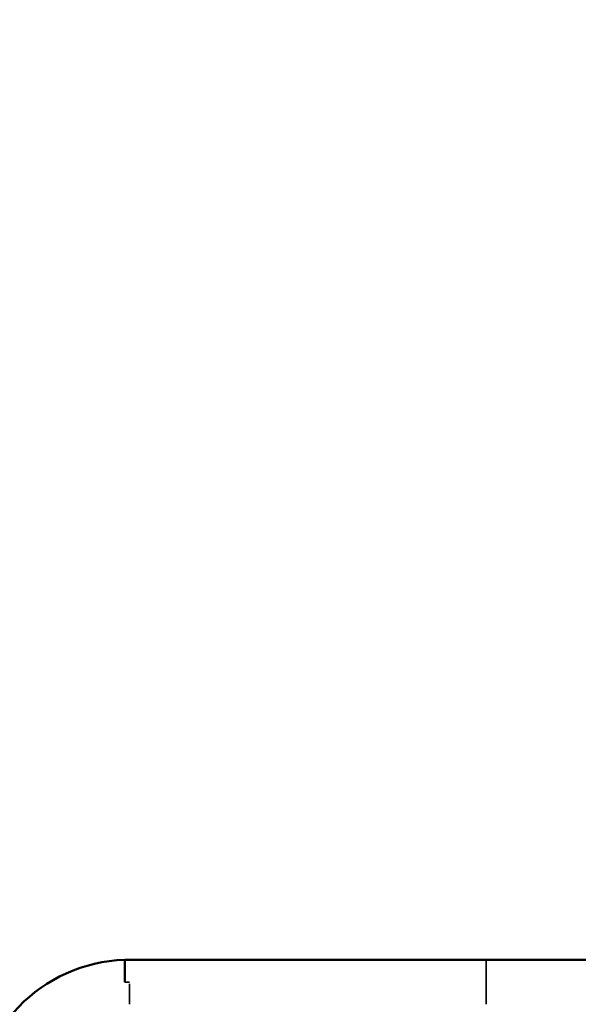
# Model space of a CAD drawing. Units: millimetres. Extents: x 0 to 17494, y 0 to 25265.
# Drawn here: x 7402 to 7825, y 23121 to 23866 of the extents above; entities that cross this region are included whole.
import ezdxf

# ---------------------------------------------------------------- set-up
doc = ezdxf.new("R2010")
doc.units = ezdxf.units.MM
doc.layers.add('MD_Visible', color=7, linetype='Continuous', lineweight=50)
doc.layers.add('MD_Visible Narrow', color=7, linetype='Continuous', lineweight=35)
doc.styles.get("Standard").update_dxf_attribs({"font": 'arial.ttf'})
doc.dimstyles.new('OLCU', dxfattribs={"dimtxt": 300, "dimasz": 150, "dimexe": 0.18, "dimexo": 0.0625, "dimgap": 50, "dimtad": 1, "dimdec": 0, "dimlfac": 0.1, "dimrnd": 5, "dimzin": 0, "dimdsep": 46, "dimtxsty": 'Standard', "dimcen": 0.09, "dimse1": 1, "dimse2": 1, "dimadec": 0, "dimazin": 0, "dimtfac": 1, "dimtdec": 0, "dimtofl": 0, "dimtmove": 0, "dimatfit": 3, "dimfxl": 1, "dimtolj": 1, "dimtzin": 0, "dimarcsym": 0})

# ---------------------------------------------------------------- blocks, each defined once
blk = doc.blocks.new('CustomObjectsInViewport6_0')
at = {"layer": 'MD_Visible'}
for p, q in [((4302.73, 7954.92), (4302.73, 7971.81)), ((4576.43, 7971.81), (4302.73, 7971.81)), ((4676.43, 7971.81), (4576.43, 7971.81))]:
    blk.add_line(p, q, dxfattribs=at)
at = {"layer": 'MD_Visible', "extrusion": (0, 0, -1)}
blk.add_arc((-4306.43, 7854.96), 116.85, 0, 88.18545, dxfattribs=at)
at = {"layer": 'MD_Visible Narrow'}
for p, q in [((4576.43, 7938.32), (4576.43, 7971.6)), ((4306.43, 7938.16), (4306.43, 7953.64))]:
    blk.add_line(p, q, dxfattribs=at)
blk.add_open_spline([(4302.73, 7954.92), (4303.96, 7954.95), (4305.16, 7954.96), (4306.37, 7954.96), (4306.4, 7954.96), (4306.43, 7954.96)], degree=3, knots=[0, 0, 0, 0, 3.66897, 3.66897, 3.767951, 3.767951, 3.767951, 3.767951], dxfattribs=at)
blk = doc.blocks.new('*D26')
at = {"color": 0, "lineweight": -2, "transparency": 16777216}
blk.add_line((7313.7, 24865.18), (13336.79, 24865.18), dxfattribs=at)
at = {"color": 0, "transparency": 16777216}
for points in [[(7313.7, 24890.18), (7313.7, 24840.18), (7163.7, 24865.18)], [(13336.79, 24890.18), (13336.79, 24840.18), (13486.79, 24865.18)]]:
    blk.add_solid(points, dxfattribs=at)
at = {"layer": 'Defpoints', "color": 0, "transparency": 16777216}
for p in [(13486.79, 24865.18), (7163.7, 22870.3), (13486.79, 22869.93)]:
    blk.add_point(p, dxfattribs=at)
at = {"color": 0, "transparency": 16777216, "insert": (10325.24, 25068.46), "char_height": 300, "attachment_point": 5}
blk.add_mtext('\\A1;630', dxfattribs=at)
blk = doc.blocks.new('*D27')
at = {"color": 0, "lineweight": -2, "transparency": 16777216}
blk.add_line((6599.96, 24241.95), (6599.96, 19753.67), dxfattribs=at)
at = {"color": 0, "transparency": 16777216}
for points in [[(6574.96, 24241.95), (6624.96, 24241.95), (6599.96, 24391.95)], [(6574.96, 19753.67), (6624.96, 19753.67), (6599.96, 19603.67)]]:
    blk.add_solid(points, dxfattribs=at)
at = {"layer": 'Defpoints', "color": 0, "transparency": 16777216}
for p in [(8861.8, 24391.95), (6599.96, 19603.67), (9917.84, 19603.67)]:
    blk.add_point(p, dxfattribs=at)
at = {"color": 0, "transparency": 16777216, "insert": (6396.79, 21997.81), "char_height": 300, "attachment_point": 5, "rotation": 90}
blk.add_mtext('\\A1;480', dxfattribs=at)

msp = doc.modelspace()

# ---------------------------------------------------------------- block references
at = {"layer": 'MD_Visible'}
msp.add_blockref('CustomObjectsInViewport6_0', (3179.11, 15182.83), dxfattribs=at)

# ---------------------------------------------------------------- dimensions: what is measured, and where the dimension line sits
dim = msp.add_linear_dim(base=(13486.79, 24865.18), p1=(7163.7, 22870.3), p2=(13486.79, 22869.93), dimstyle='OLCU')
dim.commit()
dim.dimension.update_dxf_attribs({"geometry": '*D26', "text_midpoint": (10325.24, 25068.46)})
dim = msp.add_linear_dim(base=(6599.96, 19603.67), p1=(8861.8, 24391.95), p2=(9917.84, 19603.67), angle=90, dimstyle='OLCU')
dim.commit()
dim.dimension.update_dxf_attribs({"geometry": '*D27', "text_midpoint": (6396.79, 21997.81)})

doc.saveas('drawing.dxf')
